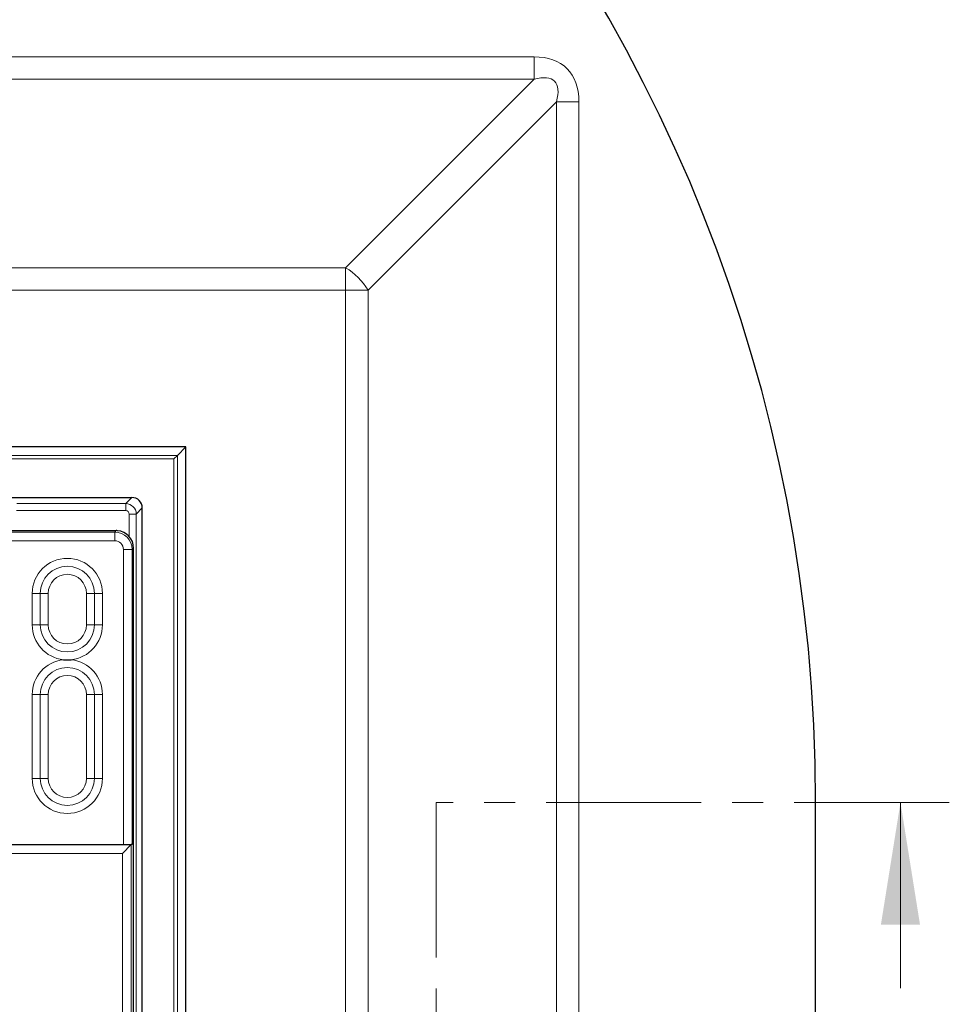
# Model space of a CAD drawing. Units: millimetres. Extents: x 0 to 420, y 0 to 297.
# Drawn here: x 149 to 187, y 188 to 228 of the extents above; entities that cross this region are included whole.
import ezdxf

# ---------------------------------------------------------------- set-up
doc = ezdxf.new("R2010")
doc.units = ezdxf.units.MM
doc.linetypes.add('CENTER', pattern=[10.16, 6.35, -1.27, 1.27, -1.27])

msp = doc.modelspace()

# ---------------------------------------------------------------- linework, layer by layer
at = {"color": 8, "linetype": 'Continuous', "lineweight": 18}
for p, q in [((63.4899, 226.4923), (170.4281, 226.4923)), ((170.4281, 226.4923), (170.4281, 225.574)), ((170.4281, 225.574), (63.4899, 225.574)), ((162.7122, 217.8581), (170.4281, 225.574)), ((171.3464, 224.6557), (163.6305, 216.9398)), ((171.3464, 172.4009), (171.3464, 224.6557)), ((171.3464, 224.6557), (172.2647, 224.6557)), ((172.2647, 224.6557), (172.2647, 172.4009)), ((71.2058, 217.8581), (162.7122, 217.8581)), ((162.7122, 217.8581), (162.7122, 216.9398)), ((162.7122, 216.9398), (71.2058, 216.9398)), ((162.7122, 172.4009), (162.7122, 216.9398)), ((162.7122, 216.9398), (163.6305, 216.9398)), ((163.6305, 216.9398), (163.6305, 172.4009)), ((78.0935, 210.1693), (155.8245, 210.1693)), ((155.8245, 210.1693), (155.8245, 151.2954)), ((155.6819, 210.0267), (78.2361, 210.0267)), ((155.6819, 151.438), (155.6819, 210.0267)), ((149.2523, 208.1968), (153.7095, 208.1968)), ((153.7095, 208.1968), (153.9593, 208.4466)), ((153.7095, 208.1968), (153.7095, 207.9113)), ((153.7095, 207.9113), (149.2378, 207.9113)), ((153.8523, 206.8496), (153.8523, 207.7685)), ((154.1378, 207.7685), (153.8523, 207.7685)), ((154.3876, 208.0183), (154.1378, 207.7685)), ((154.1378, 207.7685), (154.1378, 153.6961)), ((118.9099, 207.0305), (153.2599, 207.0305)), ((153.2599, 207.0305), (153.3189, 207.0895)), ((153.2599, 207.0305), (153.2599, 206.6747)), ((153.2599, 206.6747), (118.9099, 206.6747)), ((153.9715, 206.3189), (153.6157, 206.3189)), ((153.6157, 194.2323), (153.6157, 206.3189)), ((154.0304, 206.3779), (153.9715, 206.3189)), ((153.9715, 206.3189), (153.9715, 194.2323)), ((149.8785, 204.518), (150.2058, 204.518)), ((149.8785, 203.2323), (149.8785, 204.518)), ((150.2058, 204.518), (150.5331, 204.518)), ((150.2058, 204.518), (150.2058, 203.2323)), ((150.5331, 204.518), (150.5331, 203.2323)), ((152.4265, 204.518), (152.0991, 204.518)), ((152.0991, 203.2323), (152.0991, 204.518)), ((152.4265, 203.2323), (152.4265, 204.518)), ((152.4265, 204.518), (152.7538, 204.518)), ((152.7538, 204.518), (152.7538, 203.2323)), ((149.8785, 203.2323), (150.2058, 203.2323)), ((150.5331, 203.2323), (150.2058, 203.2323)), ((152.0991, 203.2323), (152.4265, 203.2323)), ((152.4265, 203.2323), (152.7538, 203.2323)), ((149.8785, 200.3752), (150.2058, 200.3752)), ((149.8785, 196.9466), (149.8785, 200.3752)), ((150.2058, 200.3752), (150.5331, 200.3752)), ((150.2058, 200.3752), (150.2058, 196.9466)), ((150.5331, 200.3752), (150.5331, 196.9466)), ((152.0991, 196.9466), (152.0991, 200.3752)), ((152.4265, 200.3752), (152.0991, 200.3752)), ((152.4265, 196.9466), (152.4265, 200.3752)), ((152.4265, 200.3752), (152.7538, 200.3752)), ((152.7538, 200.3752), (152.7538, 196.9466)), ((149.8785, 196.9466), (150.2058, 196.9466)), ((150.5331, 196.9466), (150.2058, 196.9466)), ((152.0991, 196.9466), (152.4265, 196.9466)), ((152.4265, 196.9466), (152.7538, 196.9466)), ((153.934, 194.231), (153.934, 169.7513)), ((153.5782, 193.8752), (80.3398, 193.8752)), ((153.5782, 169.7513), (153.5782, 193.8752))]:
    msp.add_line(p, q, dxfattribs=at)
at = {"color": 7, "linetype": 'Continuous', "lineweight": 25}
for p, q in [((156.1732, 210.5179), (77.7448, 210.5179)), ((155.8245, 210.1693), (156.1732, 210.5179)), ((156.1732, 150.9467), (156.1732, 210.5179)), ((155.8245, 210.1693), (155.6819, 210.0267)), ((140.1174, 208.4466), (153.9593, 208.4466)), ((154.3876, 153.4463), (154.3876, 208.0183)), ((148.2717, 207.0895), (153.3189, 207.0895)), ((153.3731, 207.0874), (153.3438, 207.0893)), ((154.0304, 169.6273), (154.0304, 206.3779)), ((181.959, 172.4009), (181.959, 195.9723)), ((79.9813, 194.2323), (153.9367, 194.2323)), ((153.934, 194.231), (153.5782, 193.8752)), ((153.9715, 194.2323), (153.9367, 194.2323))]:
    msp.add_line(p, q, dxfattribs=at)
at = {"color": 7, "linetype": 'CENTER', "lineweight": 18}
for p, q in [((187.4312, 195.959), (166.4162, 195.959)), ((166.4162, 195.959), (166.4162, 179.5605))]:
    msp.add_line(p, q, dxfattribs=at)
at = {"color": 7, "linetype": 'Continuous', "lineweight": 18}
msp.add_line((185.4312, 188.359), (185.4312, 195.959), dxfattribs=at)
at = {"color": 7, "linetype": 'Continuous', "lineweight": 25}
msp.add_arc((116.959, 195.9723), 65, 0, 85.351772, dxfattribs=at)
at = {"color": 8, "linetype": 'Continuous', "lineweight": 18}
for centre, radius, start, end in [((161.3416, 215.5692), 2.6679, 30.91414, 59.08586), ((151.3161, 204.518), 1.4377, 0, 180), ((151.3161, 204.518), 1.1103, 0, 180), ((151.3161, 204.518), 0.783, 0, 180), ((151.3161, 203.2323), 1.4377, 180, 263.5555), ((151.3161, 203.2323), 1.1103, 180, 0), ((151.3161, 203.2323), 0.783, 180, 0), ((151.3161, 203.2323), 1.4377, 276.4445, 0), ((151.3161, 200.3752), 1.4377, 96.4445, 180), ((151.3161, 200.3752), 1.4377, 0, 83.5555), ((151.3161, 200.3752), 1.1103, 0, 180), ((151.3161, 200.3752), 0.783, 0, 180), ((151.3161, 196.9466), 1.4377, 180, 0), ((151.3161, 196.9466), 1.1103, 180, 0), ((151.3161, 196.9466), 0.783, 180, 0)]:
    msp.add_arc(centre, radius, start, end, dxfattribs=at)
for centre, major_axis, ratio, start_param, end_param in [((167.8197, 222.0474), (3.9593, 3.9593), 0.5102736, 5.8113526, 6.755018), ((167.8197, 222.0474), (3.4438, 3.4438), 0.2933246, 5.8113526, 6.755018), ((153.7093, 207.7683), (0.303, -0.303), 0.9995947, 0.7860072, 2.3555855), ((153.7093, 207.7683), (0.1011, 0.1011), 0.9987828, 5.4983961, 7.0679745), ((153.2572, 206.3162), (0.5051, 0.5051), 0.9999711, 5.5015852, 7.0647854), ((153.2572, 206.3162), (0.2545, 0.2545), 0.9924325, 5.5015852, 7.0647854)]:
    msp.add_ellipse(centre, major_axis=major_axis, ratio=ratio, start_param=start_param, end_param=end_param, dxfattribs=at)
at = {"color": 7, "linetype": 'Continuous', "lineweight": 25}
for centre, major_axis, ratio, start_param, end_param in [((153.9587, 208.0178), (0.3034, 0.3034), 0.9987828, 5.4983961, 7.0679745), ((153.7618, 206.8209), (0.8418, -0.1519), 0.2631876, 2.1372141, 2.1716429), ((153.3134, 206.3724), (0.5089, 0.5089), 0.9924325, 5.5015852, 6.9890358), ((153.9367, 193.8752), (0, 0.3571), 0.0874887, 0, 0.0872665)]:
    msp.add_ellipse(centre, major_axis=major_axis, ratio=ratio, start_param=start_param, end_param=end_param, dxfattribs=at)
msp.add_open_spline([(151.1548, 201.8037), (151.1558, 201.8037), (151.2096, 201.8037), (151.3161, 201.8037), (151.4227, 201.8037), (151.4765, 201.8037), (151.4775, 201.8037)], degree=3, knots=[0, 0, 0, 0, 0.0093724, 0.5, 0.9906276, 1, 1, 1, 1], dxfattribs=at)
at = {"color": 7, "linetype": 'Continuous', "lineweight": 18}
msp.add_solid([(185.4312, 195.959), (184.6312, 190.959), (186.2312, 190.959)], dxfattribs=at)

doc.saveas('drawing.dxf')
